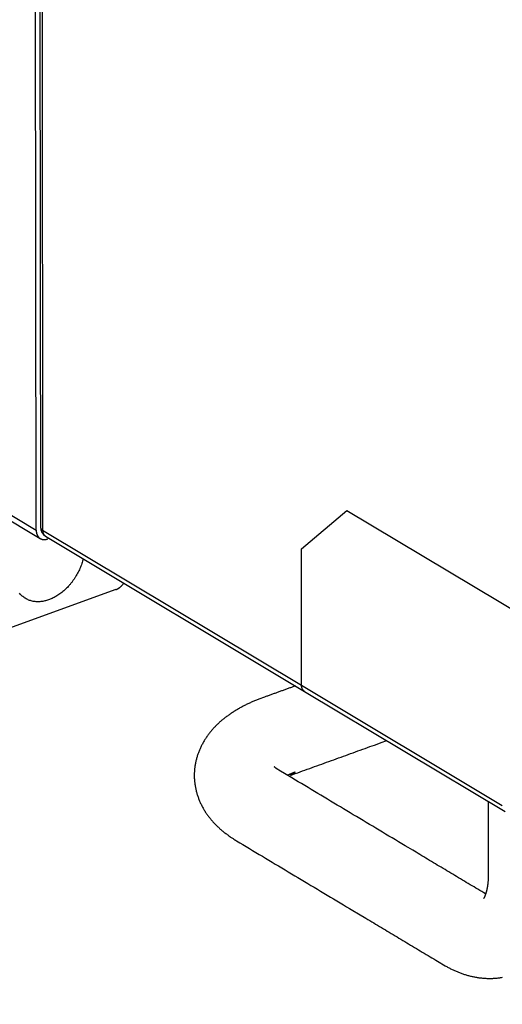
# Model space of a CAD drawing. Extents: x 10 to 415, y 0 to 297.
# Drawn here: x 314 to 326, y 62 to 85 of the extents above; entities that cross this region are included whole.
import ezdxf

# ---------------------------------------------------------------- set-up
doc = ezdxf.new("R2010")
doc.units = 0
doc.layers.add('204', color=7, linetype='CONTINUOUS')
doc.layers.add('214', color=7, linetype='CONTINUOUS')

msp = doc.modelspace()

# ---------------------------------------------------------------- linework, layer by layer
at = {"layer": '204', "color": 3, "linetype": 'CONTINUOUS'}
for p, q in [((314.47991, 72.830841), (314.4575, 94.83253)), ((314.55914, 93.926472), (314.58056, 72.898703)), ((314.6115, 93.855398), (314.63292, 72.827626)), ((312.73948, 73.731517), (314.57669, 72.630486)), ((320.75366, 72.38916), (321.82378, 73.296307)), ((321.82378, 73.296307), (328.98889, 69.002287)), ((314.63292, 72.827626), (320.75695, 69.157524)), ((314.70205, 72.684512), (320.82607, 69.014413)), ((314.78901, 72.6324), (314.75692, 72.620819)), ((320.75695, 69.157524), (320.75366, 72.38916)), ((316.36219, 71.421461), (312.92332, 70.18033)), ((320.75695, 69.157524), (325.50307, 66.313194)), ((320.82607, 69.014413), (325.57219, 66.170084))]:
    msp.add_line(p, q, dxfattribs=at)
for points in [[(345.43075, 126.30837), (344.66619, 126.03243), (343.90158, 125.75648), (343.1369, 125.48049), (342.37242, 125.20458), (341.60823, 124.92878), (340.84326, 124.65269), (340.07713, 124.37618), (339.31409, 124.1008), (338.55562, 123.82706), (337.78493, 123.5489), (336.99623, 123.26425), (336.25577, 122.99701), (335.58634, 122.7554), (334.7266, 122.44512, 0.000000001), (333.40241, 121.9672), (331.66828, 121.34133)], [(358.63946, 128.97586, -0.000000002), (359.26439, 129.2014, -0.000000004), (360.06698, 129.49107, -0.000000005), (361.30316, 129.93722)], [(353.07656, 129.06784, -0.000000004), (352.31198, 128.79189)], [(352.21569, 126.65744, -0.000000008), (352.92936, 126.91501)], [(350.78804, 126.14219, -0.000000008), (351.50183, 126.3998)], [(348.64678, 125.36938, -0.00000001), (349.36055, 125.62699)], [(374.89748, 86.662164, -0.000000013), (375.21964, 86.778436, -0.000000005), (375.51089, 86.883553)], [(343.65045, 123.56614, -0.000000013), (344.36421, 123.82375)], [(341.50916, 122.79332, -0.000000014), (342.22292, 123.05093, -0.000000013), (342.93668, 123.30854)], [(375.88495, 87.018553, -0.00000003), (376.46108, 87.226484, -0.000000015), (377.21557, 87.498788)], [(335.08531, 120.47487, -0.000000017), (335.79907, 120.73248, -0.000000017), (336.51283, 120.99008, -0.000000017), (337.22659, 121.24769, -0.000000016), (337.94035, 121.50529, -0.000000016), (338.65411, 121.7629)], [(375.56002, 137.16911, -0.000000027), (375.22735, 137.04904, -0.000000027), (374.89467, 136.92897, -0.000000027), (374.562, 136.80891, -0.000000028), (374.22933, 136.68884, -0.000000028), (373.89666, 136.56878, -0.000000029), (373.56399, 136.44871, -0.000000029), (373.23131, 136.32864, -0.000000029), (372.89864, 136.20858, -0.00000003), (372.56597, 136.08851, -0.00000003), (372.2333, 135.96845, -0.000000031), (371.90062, 135.84838, -0.000000031), (371.56795, 135.72831, -0.000000031), (371.23528, 135.60825, -0.000000032), (370.90261, 135.48818, -0.000000032), (370.56993, 135.36812, -0.000000032), (370.23726, 135.24805, -0.000000033), (369.90459, 135.12799, -0.000000033), (369.57191, 135.00792, -0.000000034), (369.23924, 134.88785, -0.000000034), (368.90657, 134.76779, -0.000000034), (368.5739, 134.64772, -0.000000035), (368.24123, 134.52766, -0.000000035), (367.90855, 134.40759, -0.000000036), (367.57583, 134.28751, -0.000000036), (367.2432, 134.16746, -0.000000036), (366.9107, 134.04746, -0.000000037), (366.57786, 133.92733, -0.000000038), (366.24451, 133.80702, -0.000000037), (365.91251, 133.6872, -0.000000035), (365.5825, 133.5681, -0.000000039), (365.24716, 133.44707, -0.000000047), (364.904, 133.32322, -0.000000036), (364.58182, 133.20694, -0.000000012), (364.29055, 133.10182, -0.000000052), (363.91647, 132.96681, -0.000000091), (363.34031, 132.75887, -0.000000045), (362.58578, 132.48655, -0.000000024)], [(374.21902, 86.417301, -0.000000015), (374.55433, 86.538319)], [(371.22779, 85.337731, -0.000000017), (371.56043, 85.457786)], [(370.22983, 84.977554, -0.000000018), (370.56248, 85.097613, -0.000000017), (370.89514, 85.217673)], [(375.21781, 134.97248, 0.000000038), (375.51116, 135.07835, 0.000000066), (375.96298, 135.24142, 0.000000032), (376.55468, 135.45498, 0.000000017)], [(369.23186, 84.617377, -0.000000018), (369.56452, 84.737436)], [(367.90125, 84.137141, -0.000000019), (368.2339, 84.2572, -0.000000019), (368.56656, 84.377259)], [(366.57063, 83.656904, -0.00000002), (366.90329, 83.776964, -0.00000002), (367.23594, 83.897023, -0.00000002), (367.56859, 84.017082)], [(363.9094, 82.69643), (364.24205, 82.816489, -0.000000021), (364.57471, 82.936549), (364.90736, 83.056608, -0.000000021), (365.24002, 83.176667, -0.000000021), (365.57267, 83.296727, -0.000000021), (365.90532, 83.416786), (366.23798, 83.536845)], [(366.64122, 131.87709, 0.000000024), (366.9021, 131.97124)], [(367.16298, 132.06539, 0.000000024), (367.42386, 132.15955)], [(368.2065, 132.44201, 0.000000025), (368.46738, 132.53617)], [(368.98914, 132.72448, 0.000000025), (369.25002, 132.81863)], [(369.5109, 132.91279, 0.000000026), (369.77179, 133.00694, 0.000000026), (370.03267, 133.1011, 0.000000026), (370.29355, 133.19525, 0.000000026), (370.55443, 133.28941, 0.000000026), (370.81531, 133.38356, 0.000000026), (371.07619, 133.47771, 0.000000026), (371.33707, 133.57187, 0.000000027), (371.59795, 133.66603, 0.000000027), (371.85883, 133.76018, 0.000000027), (372.1197, 133.85433, 0.000000027), (372.38059, 133.94849, 0.000000027), (372.64151, 134.04266, 0.000000027), (372.90235, 134.1368, 0.000000027), (373.1631, 134.23091)], [(373.42412, 134.32511, 0.000000029), (373.68552, 134.41946, 0.000000028), (373.94588, 134.51342, 0.000000026), (374.20467, 134.60682, 0.000000029), (374.46764, 134.70173, 0.000000035), (374.73675, 134.79886, 0.000000027), (374.9894, 134.89004)], [(314.47993, 72.830827), (314.48025, 72.816172, 0.011609808), (314.48123, 72.80156, 0.011392206), (314.4829, 72.786982, 0.01161038), (314.48526, 72.772507, 0.012523046), (314.48837, 72.758223, 0.013250177), (314.49223, 72.744191, 0.013913323), (314.49687, 72.73049, 0.014571894), (314.50227, 72.717177, 0.015356007), (314.50846, 72.704345, 0.016071365), (314.51542, 72.692044, 0.016809373), (314.52315, 72.680366, 0.017467309), (314.53161, 72.66935, 0.018101618), (314.54081, 72.659087, 0.018642933), (314.55067, 72.6496, 0.01911132), (314.56119, 72.640973, 0.019385646), (314.57228, 72.63321, 0.01945962), (314.58393, 72.62638, 0.019612929), (314.59607, 72.620476, 0.019772599), (314.60866, 72.615556, 0.019070127), (314.62156, 72.611563, 0.017654447), (314.63468, 72.608529, 0.018604617), (314.64825, 72.606491, 0.020799555), (314.66229, 72.605504, 0.015829877), (314.6756, 72.605151, 0.006753327), (314.68773, 72.60532, 0.019858492), (314.70313, 72.607315, 0.031142772), (314.7265, 72.612585, 0.015010911), (314.75691, 72.620814, 0.008011968)], [(314.58057, 72.898703), (314.58064, 72.895998, 0.012312873), (314.58084, 72.893301, 0.012368417), (314.58118, 72.890612, 0.01227972), (314.58165, 72.887933, 0.012084672), (314.58226, 72.885267, 0.01187413), (314.58299, 72.882616, 0.011627991), (314.58385, 72.879981, 0.011351164), (314.58484, 72.877365, 0.011040431), (314.58595, 72.87477, 0.010715791), (314.58718, 72.872197, 0.010370511), (314.58854, 72.869649, 0.010017699), (314.59, 72.867126, 0.009650841), (314.59159, 72.864631, 0.009298535), (314.59328, 72.862165, 0.008948966), (314.59509, 72.859729, 0.008579182), (314.597, 72.857326, 0.008186152), (314.59901, 72.854957, 0.007914074), (314.60112, 72.85262, 0.007714715), (314.60333, 72.850317, 0.00720929), (314.60562, 72.848057, 0.006501864), (314.60799, 72.845847, 0.00682054), (314.61048, 72.843646, 0.007656648), (314.61313, 72.84144, 0.005673073), (314.61567, 72.839392, 0.002150656), (314.61801, 72.837561, 0.007384459), (314.62116, 72.835304, 0.011751343), (314.6262, 72.831951, 0.005553558), (314.63291, 72.827635, 0.002927601)], [(314.63291, 72.827635), (314.63298, 72.821928, 0.006072152), (314.63319, 72.816219, 0.005984732), (314.63354, 72.810508, 0.006044592), (314.63403, 72.804802, 0.006300889), (314.63467, 72.79911, 0.006495696), (314.63545, 72.793439, 0.006673432), (314.63639, 72.787797, 0.006847128), (314.63749, 72.782191, 0.007059912), (314.63874, 72.776631, 0.007254509), (314.64015, 72.771122, 0.007471502), (314.64173, 72.765675, 0.007671316), (314.64347, 72.760297, 0.00789156), (314.64538, 72.754998, 0.008106382), (314.64745, 72.749783, 0.00834939), (314.64969, 72.744665, 0.008539769), (314.65209, 72.739648, 0.008710152), (314.65466, 72.734747, 0.008996573), (314.6574, 72.72996, 0.009407023), (314.6603, 72.725298, 0.009337379), (314.66335, 72.720782, 0.008895227), (314.66654, 72.716428, 0.010006317), (314.66994, 72.712176, 0.012176598), (314.67361, 72.708016, 0.009397914), (314.67715, 72.704199, 0.003262427), (314.68042, 72.700826, 0.013474801), (314.68492, 72.696903, 0.023672092), (314.69224, 72.691402, 0.011704058), (314.70206, 72.684521, 0.006196076)], [(315.593, 72.150569), (315.57772, 72.093887, -0.011108574), (315.5597, 72.036868, -0.010600009), (315.53882, 71.979455, -0.010287366), (315.51522, 71.921975, -0.010412173), (315.48885, 71.864816, -0.010419016), (315.45989, 71.808264, -0.010375855), (315.42835, 71.75264, -0.01034862), (315.39448, 71.69821, -0.010389897), (315.35836, 71.645331, -0.01043544), (315.32026, 71.594213, -0.010488028), (315.28032, 71.5452, -0.010576255), (315.23884, 71.498433, -0.010659927), (315.19601, 71.454223, -0.010799899), (315.15212, 71.412635, -0.010910147), (315.10739, 71.373929, -0.011090128), (315.06211, 71.338094, -0.011211237), (315.0165, 71.30533, -0.01144483), (314.9708, 71.275544, -0.011606569), (314.92522, 71.248872, -0.01182495), (314.88004, 71.225193, -0.011933003), (314.83549, 71.204598, -0.012279979), (314.79145, 71.186774, -0.01235019), (314.74765, 71.171622, -0.012898868), (314.70353, 71.15891, -0.013634689), (314.65861, 71.148684, -0.014097518), (314.61314, 71.141047, -0.015128299), (314.56745, 71.136357, -0.016055466), (314.52175, 71.134647, -0.016904477), (314.47624, 71.136175, -0.017680512), (314.43116, 71.140923, -0.018580974), (314.38678, 71.149126, -0.019321028), (314.34333, 71.160694, -0.020008198), (314.30111, 71.175796, -0.020529526), (314.2603, 71.194276, -0.020970871), (314.22121, 71.21623, -0.021125422), (314.18399, 71.241411, -0.02105602), (314.14892, 71.269828, -0.021013367), (314.11611, 71.301258, -0.020977898), (314.08579, 71.33566, -0.020008859)], [(316.3622, 71.421446), (316.36855, 71.42382, 0.005847911), (316.37495, 71.426379, 0.005591568), (316.3814, 71.429131, 0.00546222), (316.38791, 71.432069, 0.005492764), (316.39445, 71.435205, 0.005458881), (316.40102, 71.438532, 0.005415075), (316.40763, 71.442061, 0.005357673), (316.41427, 71.445784, 0.00533139), (316.42092, 71.449711, 0.005281819), (316.42758, 71.453834, 0.005251855), (316.43425, 71.45816, 0.005201201), (316.44092, 71.462683, 0.005169198), (316.44758, 71.467408, 0.005126476), (316.45423, 71.472329, 0.0051074), (316.46085, 71.47745, 0.005049999), (316.46745, 71.482761, 0.004990954), (316.47401, 71.488264, 0.004995737), (316.48053, 71.493961, 0.005073358), (316.487, 71.49986, 0.004886842), (316.4934, 71.505906, 0.004534896), (316.4997, 71.51209, 0.004985853), (316.50601, 71.518564, 0.00592513), (316.51237, 71.525387, 0.004446174), (316.5183, 71.531895, 0.001491391), (316.52362, 71.537865, 0.006270291), (316.53021, 71.545855, 0.010701456), (316.54002, 71.558562, 0.005171017), (316.55267, 71.575446, 0.002713137)], [(320.61169, 69.142892), (320.59219, 69.135856, 0.000000039), (320.5727, 69.12882, 0.00000003), (320.55321, 69.121785, 0.000000038), (320.53371, 69.114749, 0.000000065), (320.51422, 69.107714, 0.000000085), (320.49472, 69.100678, 0.000000103), (320.47523, 69.093642, 0.00000012), (320.45574, 69.086607, 0.00000014), (320.43624, 69.079571, 0.000000158), (320.41675, 69.072535, 0.000000178), (320.39726, 69.0655, 0.000000195), (320.37776, 69.058464, 0.000000215), (320.35827, 69.051428, 0.000000233), (320.33877, 69.044392, 0.000000252), (320.31928, 69.037357, 0.00000027), (320.29979, 69.030321, 0.00000029), (320.28029, 69.023285, 0.000000307), (320.2608, 69.016249, 0.000000327), (320.2413, 69.009214, 0.000000345), (320.22181, 69.002178, 0.000000364), (320.20232, 68.995142, 0.000000382), (320.18282, 68.988106, 0.000000401), (320.16333, 68.98107, 0.000000419), (320.14384, 68.974034, 0.00000044), (320.12434, 68.966997, 0.000000456), (320.10485, 68.959962, 0.000000472), (320.08537, 68.95293, 0.000000495), (320.06586, 68.94589, 0.000000527), (320.04633, 68.93884, 0.000000527), (320.02687, 68.931818, 0.000000504), (320.00754, 68.924838, 0.000000583), (319.98789, 68.917745, 0.000000734), (319.96778, 68.910487, 0.000000558), (319.9489, 68.903673, 0.00000016), (319.93183, 68.897512, 0.000000848), (319.90991, 68.8896, 0.00000154), (319.87615, 68.877414, 0.000000758), (319.83194, 68.861454, 0.000000397)], [(320.82608, 69.014404), (320.82162, 69.017217, -0.010691004), (320.81727, 69.020216, -0.010691917), (320.81305, 69.023411, -0.010634823), (320.80895, 69.026789, -0.010582307), (320.80499, 69.030352, -0.010505945), (320.80117, 69.034087, -0.010394049), (320.7975, 69.037995, -0.010265851), (320.79397, 69.042064, -0.010120335), (320.7906, 69.046294, -0.009963235), (320.78738, 69.050671, -0.009784534), (320.78432, 69.055194, -0.009599157), (320.78142, 69.059849, -0.009392855), (320.77869, 69.064635, -0.009198027), (320.77612, 69.069538, -0.008992954), (320.77371, 69.074556, -0.008765397), (320.77147, 69.079673, -0.008496822), (320.7694, 69.084884, -0.008346639), (320.7675, 69.090186, -0.008257747), (320.76576, 69.095576, -0.007848044), (320.76418, 69.101011, -0.007189133), (320.76277, 69.106474, -0.007632567), (320.76151, 69.11208, -0.00867444), (320.76041, 69.117865, -0.00656989), (320.75948, 69.123326, -0.002587268), (320.75871, 69.128287, -0.008623998), (320.75806, 69.134688, -0.014059011), (320.75746, 69.144567, -0.006845092), (320.75694, 69.157518, -0.003665371)], [(319.83194, 68.861454), (319.78994, 68.846125, 0.003113788), (319.74833, 68.830316, 0.003573321), (319.70714, 68.813981, 0.003184435), (319.6663, 68.797317, 0.001825559), (319.62578, 68.780479, 0.001733268), (319.58562, 68.763355, 0.002900339), (319.54587, 68.745776, 0.003459801), (319.50654, 68.727727, 0.003535586), (319.46764, 68.709187, 0.003549347), (319.42915, 68.690185, 0.003493715), (319.3911, 68.670717, 0.003459691), (319.35347, 68.650813, 0.003429154), (319.31626, 68.630465, 0.003403226), (319.27947, 68.609702, 0.003366173), (319.24311, 68.588517, 0.003335667), (319.20717, 68.56694, 0.003295201), (319.17165, 68.544965, 0.003270549), (319.13655, 68.522618, 0.003247142), (319.10188, 68.499888, 0.003311344), (319.06764, 68.476778, 0.003472), (319.03385, 68.453254, 0.003614795), (319.00052, 68.429318, 0.003767566), (318.96767, 68.404937, 0.003907531), (318.93529, 68.380111, 0.004062036), (318.90343, 68.354807, 0.004201295), (318.87207, 68.329028, 0.004353124), (318.84124, 68.302737, 0.004488738), (318.81094, 68.275939, 0.004636248), (318.7812, 68.248598, 0.004766673), (318.75201, 68.220717, 0.004908585), (318.7234, 68.192259, 0.005029642), (318.69537, 68.163232, 0.005158942), (318.66796, 68.133596, 0.005274088), (318.64114, 68.103356, 0.005404604), (318.61497, 68.072471, 0.005483913), (318.58942, 68.040965, 0.005543662), (318.56454, 68.008814, 0.005562757), (318.54032, 67.976066, 0.005561054), (318.51683, 67.94272, 0.005568896), (318.49404, 67.90882, 0.005592914), (318.47201, 67.874362, 0.005616437), (318.45072, 67.83939, 0.005650277), (318.43024, 67.803904, 0.005684733), (318.41055, 67.767945, 0.005731496), (318.39171, 67.731514, 0.005777375), (318.3737, 67.69465, 0.005835788), (318.35658, 67.657356, 0.005892329), (318.34033, 67.619671, 0.005961989), (318.32501, 67.581599, 0.006028549), (318.31061, 67.543175, 0.006108675), (318.29719, 67.504407, 0.006184403), (318.28472, 67.465328, 0.006274142), (318.27327, 67.425947, 0.006357855), (318.26282, 67.386296, 0.00645576), (318.25343, 67.346385, 0.006546409), (318.24509, 67.306246, 0.006652002), (318.23785, 67.265888, 0.006746504), (318.23169, 67.225343, 0.006853923), (318.22668, 67.184623, 0.006955396), (318.22279, 67.143754, 0.0070779), (318.2201, 67.102753, 0.007162625), (318.21857, 67.061646, 0.007235892), (318.21826, 67.020455, 0.007195656), (318.21911, 66.979218, 0.007044294), (318.22114, 66.93797, 0.006924994), (318.22429, 66.896748, 0.006812923), (318.22858, 66.85559, 0.006717026), (318.23396, 66.814527, 0.006617647), (318.24045, 66.773602, 0.006537453), (318.24798, 66.732845, 0.006458564), (318.25659, 66.692299, 0.006397083), (318.26621, 66.651991, 0.006337634), (318.27686, 66.611968, 0.006294994), (318.28849, 66.572255, 0.006256041), (318.30112, 66.532901, 0.006232809), (318.31469, 66.493927, 0.006214316), (318.32922, 66.455386, 0.006211544), (318.34465, 66.417297, 0.006216106), (318.36101, 66.379715, 0.006231919), (318.37823, 66.342654, 0.006251126), (318.39634, 66.306165, 0.006232961), (318.41529, 66.270226, 0.006146996), (318.43508, 66.234855, 0.006071406), (318.45567, 66.200027, 0.005978273), (318.47707, 66.16576, 0.005893979), (318.49923, 66.132029, 0.005791698), (318.52217, 66.098852, 0.005699177), (318.54582, 66.066203, 0.00559079), (318.57022, 66.034101, 0.005493041), (318.5953, 66.00252, 0.00538131), (318.62109, 65.971478, 0.005278762), (318.64752, 65.940951, 0.005162011), (318.67462, 65.910957, 0.005061563), (318.70233, 65.881468, 0.00495381), (318.73067, 65.852502, 0.004839531), (318.75958, 65.824042, 0.004700497), (318.78906, 65.796108, 0.004633024), (318.81912, 65.768645, 0.00460063), (318.84979, 65.741658, 0.004383969), (318.88082, 65.715246, 0.004022189), (318.91215, 65.689468, 0.004298104), (318.94451, 65.663818, 0.00492403), (318.97818, 65.638148, 0.003719663), (319.01006, 65.614333, 0.001415582), (319.03912, 65.593042, 0.004951936), (319.07732, 65.56676, 0.008126857), (319.13724, 65.527645, 0.00393596), (319.21636, 65.477239, 0.002099154)], [(320.4939, 67.027259), (320.55082, 67.047803, -0.000000099), (320.60774, 67.068347, -0.0000001), (320.66466, 67.088891, -0.000000099), (320.72158, 67.109434, -0.000000095), (320.7785, 67.129978, -0.000000093), (320.83543, 67.150522, -0.00000009), (320.89235, 67.171066, -0.000000088), (320.94927, 67.19161, -0.000000085), (321.00619, 67.212153, -0.000000082), (321.06311, 67.232697, -0.00000008), (321.12003, 67.25324, -0.000000077), (321.17695, 67.273784, -0.000000074), (321.23387, 67.294328, -0.000000072), (321.29079, 67.314871, -0.000000069), (321.34771, 67.335415, -0.000000067), (321.40463, 67.355958, -0.000000064), (321.46155, 67.376501, -0.000000062), (321.51847, 67.397045, -0.000000059), (321.57539, 67.417588, -0.000000056), (321.63231, 67.438132, -0.000000054), (321.68923, 67.458675, -0.000000051), (321.74615, 67.479218, -0.000000048), (321.80307, 67.499761, -0.000000046), (321.85999, 67.520305, -0.000000043), (321.91692, 67.540851, -0.000000041), (321.97383, 67.561391, -0.000000038), (322.03072, 67.581924, -0.000000035), (322.08767, 67.602478, -0.000000033), (322.14471, 67.623063, -0.00000003), (322.20151, 67.643564, -0.000000026), (322.25798, 67.663943, -0.000000025), (322.31535, 67.684651, -0.000000025), (322.37407, 67.705842, -0.000000019), (322.42919, 67.725737), (322.47903, 67.743723), (322.54304, 67.766823), (322.64162, 67.802402), (322.77072, 67.848996)], [(320.21875, 67.149853), (320.21197, 67.153915, -0.002191203), (320.20542, 67.157917, -0.002396862), (320.19912, 67.161857, -0.002483898), (320.19305, 67.165733, -0.002403722), (320.18722, 67.169536, -0.002387474), (320.18162, 67.173267, -0.002381678), (320.17626, 67.176916, -0.002393003), (320.17112, 67.180483, -0.002364444), (320.16621, 67.183961, -0.002368009), (320.16152, 67.187348, -0.002342621), (320.15706, 67.190637, -0.002348096), (320.15282, 67.193826, -0.002318421), (320.1488, 67.196908, -0.002323192), (320.14499, 67.199882, -0.002290649), (320.1414, 67.20274, -0.002295379), (320.13802, 67.205482, -0.002258628), (320.13486, 67.208099, -0.00226293), (320.1319, 67.21059, -0.002220912), (320.12915, 67.212948, -0.002224214), (320.1266, 67.215172, -0.002174449), (320.12426, 67.217254, -0.002175759), (320.12211, 67.219193, -0.002115363), (320.12016, 67.220981, -0.002109988), (320.11841, 67.222618, -0.002025714), (320.11686, 67.224094, -0.002010818), (320.11549, 67.225412, -0.001903602), (320.11432, 67.22656, -0.001825099), (320.11334, 67.22754, -0.001526247), (320.11254, 67.228339, -0.001379143), (320.11192, 67.228967, -0.001151243), (320.11148, 67.229416, 0.000507981), (320.11123, 67.229659, 0.012642087), (320.11119, 67.229675), (320.11126, 67.229581, 0.03833592), (320.11141, 67.229402, 0.003491353), (320.11198, 67.228697, -0.002785211), (320.11335, 67.226987, -0.000686217), (320.11543, 67.224374, -0.000104382)], [(323.28078, 65.314811), (323.20423, 65.360688, 0.000000022), (323.12768, 65.406564), (323.05113, 65.45244, 0.000000022), (322.97457, 65.498317, 0.000000028), (322.89802, 65.544193, 0.000000033), (322.82147, 65.59007, 0.000000037), (322.74492, 65.635946, 0.000000041), (322.66837, 65.681822, 0.000000046), (322.59182, 65.727699, 0.00000005), (322.51527, 65.773575, 0.000000055), (322.43872, 65.819452, 0.000000059), (322.36217, 65.865328, 0.000000063), (322.28562, 65.911204, 0.000000068), (322.20907, 65.95708, 0.000000072), (322.13252, 66.002957, 0.000000076), (322.05597, 66.048833, 0.000000081), (321.97942, 66.094709, 0.000000085), (321.90287, 66.140585, 0.00000009), (321.82632, 66.186461, 0.000000094), (321.74977, 66.232337, 0.000000099), (321.67322, 66.278214, 0.000000103), (321.59667, 66.32409, 0.000000108), (321.52012, 66.369964, 0.000000112), (321.44356, 66.415842, 0.000000117), (321.367, 66.461724, 0.000000121), (321.29046, 66.507594, 0.000000124), (321.21395, 66.553446, 0.00000013), (321.13736, 66.599345, 0.000000138), (321.06066, 66.645314, 0.000000137), (320.98426, 66.691097, 0.000000131), (320.90832, 66.736606, 0.000000151), (320.83116, 66.782849, 0.000000189), (320.75219, 66.830171, 0.000000144), (320.67805, 66.8746, 0.000000042), (320.61103, 66.914766, 0.000000217), (320.52495, 66.966351, 0.000000393), (320.39237, 67.045804, 0.000000193), (320.21875, 67.149853, 0.000000101)], [(320.60786, 67.101454), (320.6016, 67.099184, 0.000740505), (320.59535, 67.096897, 0.00073957), (320.58911, 67.094593, 0.000742261), (320.58288, 67.092272, 0.000749088), (320.57667, 67.089933, 0.000754496), (320.57046, 67.087577, 0.000759488), (320.56426, 67.085204, 0.000764338), (320.55808, 67.082814, 0.000769919), (320.55191, 67.080406, 0.000775127), (320.54575, 67.077981, 0.000780857), (320.53961, 67.075539, 0.000785944), (320.53348, 67.073079, 0.000791295), (320.52736, 67.070602, 0.000797279), (320.52125, 67.068108, 0.000804675), (320.51516, 67.065596, 0.000808132), (320.50909, 67.063068, 0.000809025), (320.50303, 67.060523, 0.000821941), (320.49698, 67.057958, 0.000845441), (320.49094, 67.055371, 0.000826616), (320.48493, 67.052779, 0.000776271), (320.47898, 67.050186, 0.00086467), (320.47295, 67.047531, 0.001042195), (320.4668, 67.044794, 0.000793739), (320.46103, 67.042214, 0.000265997), (320.45583, 67.039873, 0.001136366), (320.44918, 67.036828, 0.001984279), (320.439, 67.032087, 0.000976064), (320.4257, 67.025849, 0.000517372)], [(325.16876, 66.411856), (325.16881, 66.36837), (325.16885, 66.324883), (325.16889, 66.281397), (325.16894, 66.23791), (325.16898, 66.194424), (325.16903, 66.150937, 0.000000009), (325.16907, 66.107451), (325.16912, 66.063965), (325.16916, 66.020478), (325.16921, 65.976992), (325.16925, 65.933505, 0.000000017), (325.16929, 65.890019), (325.16934, 65.846532, 0.000000021), (325.16938, 65.803046), (325.16943, 65.759559, 0.000000024), (325.16947, 65.716073, 0.000000026), (325.16952, 65.672586, 0.000000027), (325.16956, 65.6291, 0.000000029), (325.1696, 65.585613, 0.000000031), (325.16965, 65.542127, 0.000000032), (325.16969, 65.49864, 0.000000034), (325.16974, 65.455154, 0.000000036), (325.16978, 65.411669, 0.000000037), (325.16983, 65.368181, 0.000000039), (325.16987, 65.324689, 0.00000004), (325.16991, 65.281208, 0.000000042), (325.16996, 65.237743, 0.000000044), (325.17, 65.194235, 0.000000047), (325.17005, 65.15066, 0.000000047), (325.17009, 65.107261, 0.000000045), (325.17014, 65.064122, 0.000000052), (325.17018, 65.020288, 0.000000065), (325.17023, 64.97543, 0.000000049), (325.17027, 64.933315, 0.000000014), (325.17031, 64.89524, 0.000000075), (325.17036, 64.846342, 0.000000137), (325.17044, 64.771027, 0.000000067), (325.17054, 64.672395, 0.000000035)], [(319.21636, 65.477239), (319.29291, 65.431363, 0.000000052), (319.36946, 65.385486, 0.000000052), (319.44601, 65.339609, 0.000000052), (319.52256, 65.293733, 0.000000052), (319.59911, 65.247856, 0.000000052), (319.67567, 65.20198, 0.000000052), (319.75222, 65.156103, 0.000000052), (319.82877, 65.110227, 0.000000052), (319.90532, 65.06435, 0.000000052), (319.98187, 65.018474, 0.000000052), (320.05842, 64.972597, 0.000000052), (320.13497, 64.926721, 0.000000052), (320.21152, 64.880845, 0.000000052), (320.28807, 64.834968, 0.000000052), (320.36462, 64.789092, 0.000000052), (320.44117, 64.743216, 0.000000052), (320.51772, 64.69734, 0.000000052), (320.59427, 64.651463, 0.000000052), (320.67082, 64.605587, 0.000000052), (320.74737, 64.559711, 0.000000053), (320.82392, 64.513835, 0.000000053), (320.90047, 64.467959, 0.000000053), (320.97701, 64.422084, 0.000000053), (321.05357, 64.376207, 0.000000053), (321.13013, 64.330325, 0.000000053), (321.20667, 64.284455, 0.000000052), (321.28318, 64.238603, 0.000000053), (321.35977, 64.192703, 0.000000054), (321.43647, 64.146735, 0.000000053), (321.51287, 64.100952, 0.000000049), (321.5888, 64.055443, 0.000000054), (321.66597, 64.0092, 0.000000065), (321.74493, 63.961878, 0.000000049), (321.81906, 63.917449, 0.000000017), (321.88609, 63.877283, 0.00000007), (321.97216, 63.825698, 0.00000012), (322.10474, 63.746246, 0.000000059), (322.27836, 63.642197, 0.000000031)], [(325.10893, 64.219205), (325.06323, 64.246595), (325.01753, 64.273985), (324.97182, 64.301376, 0.000000001), (324.92612, 64.328766), (324.88041, 64.356156, 0.000000002), (324.83471, 64.383546), (324.78901, 64.410936), (324.7433, 64.438327), (324.6976, 64.465717), (324.65189, 64.493107), (324.60619, 64.520497), (324.56049, 64.547888), (324.51478, 64.575278), (324.46908, 64.602668), (324.42337, 64.630058), (324.37767, 64.657448), (324.33197, 64.684838, 0.000000009), (324.28626, 64.712229), (324.24056, 64.739619), (324.19485, 64.767009), (324.14915, 64.794399, 0.000000011), (324.10345, 64.821789), (324.05774, 64.849179), (324.01204, 64.87657), (323.96633, 64.903963, 0.000000013), (323.92063, 64.93135), (323.87495, 64.958726), (323.82922, 64.98613), (323.78343, 65.013576), (323.73782, 65.04091), (323.69248, 65.068082), (323.64641, 65.095691), (323.59926, 65.123945), (323.555, 65.150471), (323.51498, 65.174452, 0.000000024), (323.46359, 65.205251, 0.000000043), (323.38444, 65.252688, 0.000000021), (323.28078, 65.314811)], [(325.17054, 64.672395), (325.17026, 64.65129, -0.001237056), (325.16989, 64.63027, -0.00110493), (325.16943, 64.60933, -0.001254018), (325.16884, 64.588533, -0.001741407), (325.1681, 64.567968, -0.002158958), (325.16718, 64.547689, -0.002602037), (325.16604, 64.527768, -0.002958786), (325.16469, 64.508237, -0.003283191), (325.1631, 64.489148, -0.003422578), (325.16129, 64.470486, -0.003328256), (325.15928, 64.452268, -0.003297837), (325.15708, 64.434479, -0.003280122), (325.1547, 64.417142, -0.003278765), (325.15216, 64.40024, -0.003239085), (325.14947, 64.383795, -0.003230411), (325.14663, 64.367792, -0.0031963), (325.14367, 64.352252, -0.003191008), (325.1406, 64.337158, -0.003155536), (325.13743, 64.322534, -0.003151574), (325.13417, 64.308363, -0.003117403), (325.13083, 64.294666, -0.003116442), (325.12744, 64.281429, -0.003083819), (325.12399, 64.268672, -0.003086842), (325.12052, 64.25638, -0.003057011), (325.11701, 64.244574, -0.003065702), (325.1135, 64.233239, -0.003040178), (325.10999, 64.222397, -0.003056835), (325.1065, 64.21203, -0.003037926), (325.10304, 64.202163, -0.00306604), (325.09962, 64.192777, -0.003057457), (325.09626, 64.183896, -0.003102393), (325.09296, 64.175503, -0.003109792), (325.08975, 64.167621, -0.003181129), (325.08662, 64.160231, -0.003216944), (325.08361, 64.153359, -0.003328987), (325.08071, 64.146986, -0.003405072), (325.07795, 64.141135, -0.00359985), (325.07534, 64.13579, -0.003800922), (325.07288, 64.130974, -0.004101183), (325.07059, 64.126667, -0.004315096), (325.06849, 64.122889, -0.005139921), (325.06659, 64.11964, -0.006844727), (325.0649, 64.116951, -0.007567264), (325.06343, 64.114733, -0.004704601), (325.0622, 64.112988, -0.014558719), (325.06121, 64.11197, -0.082124011), (325.06049, 64.11199, -0.36242821), (325.06003, 64.112968, -0.14819645)], [(322.27836, 63.642197), (322.32429, 63.61467, 0.000000091), (322.37022, 63.587143, 0.000000091), (322.41615, 63.559617, 0.000000091), (322.46209, 63.53209, 0.000000093), (322.50802, 63.504564, 0.000000094), (322.55395, 63.477037, 0.000000095), (322.59988, 63.449511, 0.000000096), (322.64581, 63.421984, 0.000000097), (322.69174, 63.394458, 0.000000098), (322.73767, 63.366931, 0.000000099), (322.7836, 63.339405, 0.0000001), (322.82953, 63.311879, 0.000000101), (322.87546, 63.284353, 0.000000102), (322.92139, 63.256826, 0.000000103), (322.96732, 63.2293, 0.000000104), (323.01325, 63.201774, 0.000000105), (323.05919, 63.174248, 0.000000106), (323.10512, 63.146722, 0.000000107), (323.15105, 63.119196, 0.000000108), (323.19698, 63.09167, 0.000000109), (323.24291, 63.064144, 0.00000011), (323.28884, 63.036618, 0.000000111), (323.33477, 63.009094, 0.000000112), (323.3807, 62.981567, 0.000000113), (323.42664, 62.954038, 0.000000114), (323.47256, 62.926515, 0.000000114), (323.51847, 62.899004, 0.000000116), (323.56442, 62.871464, 0.00000012), (323.61044, 62.843883, 0.000000117), (323.65628, 62.816413, 0.00000011), (323.70184, 62.789107, 0.000000123), (323.74814, 62.761362, 0.000000149), (323.79552, 62.732968, 0.000000113), (323.84, 62.706311, 0.000000037), (323.88022, 62.682211, 0.000000163), (323.93186, 62.65126, 0.000000285), (324.01141, 62.603588, 0.000000139), (324.11559, 62.541159, 0.000000074)], [(324.11559, 62.541159), (324.15194, 62.519711, 0.004319423), (324.18861, 62.498932, 0.004596939), (324.22564, 62.478858, 0.004349647), (324.26288, 62.459413, 0.003544548), (324.30021, 62.440583, 0.003549371), (324.33772, 62.422389, 0.004324946), (324.37552, 62.404917, 0.004694498), (324.41362, 62.388159, 0.004767259), (324.45204, 62.372158, 0.004792404), (324.49074, 62.356888, 0.004779353), (324.52971, 62.342388, 0.004779927), (324.56892, 62.328634, 0.004791731), (324.60837, 62.315664, 0.004804316), (324.64802, 62.303453, 0.004818733), (324.68787, 62.292041, 0.00483618), (324.72788, 62.281403, 0.004857985), (324.76806, 62.271577, 0.004882809), (324.80837, 62.262539, 0.00491318), (324.8488, 62.25433, 0.00497301), (324.88934, 62.246931, 0.005071165), (324.92999, 62.240391, 0.005159951), (324.97073, 62.234691, 0.005258184), (325.01155, 62.229882, 0.005345864), (325.05245, 62.225943, 0.005442696), (325.09342, 62.222926, 0.005528187), (325.13445, 62.220809, 0.005623054), (325.17554, 62.219645, 0.00570345), (325.21667, 62.219412, 0.005791105), (325.25784, 62.220163, 0.005869495), (325.29903, 62.221876, 0.005961592), (325.34025, 62.224605, 0.006016714), (325.38147, 62.228322, 0.006059043), (325.42268, 62.233073, 0.00604271), (325.46385, 62.23881, 0.005981399), (325.50494, 62.245562, 0.005939644)]]:
    msp.add_lwpolyline(points, format="xyb", dxfattribs=at)
msp.add_arc((314.83056, 72.898956), 0.25, 180.05836, 239.06592, dxfattribs=at)
at = {"layer": '214', "color": 3, "linetype": 'CONTINUOUS'}
msp.add_line((312.64271, 73.931872), (314.47991, 72.830841), dxfattribs=at)
msp.add_lwpolyline([(320.4939, 67.027259), (320.49815, 67.028859, 0.003713365), (320.50237, 67.030523, 0.003697998), (320.50658, 67.032254, 0.003692937), (320.51077, 67.034048, 0.003705588), (320.51494, 67.035908, 0.003711787), (320.51908, 67.037831, 0.003715013), (320.52319, 67.039819, 0.00371713), (320.52729, 67.041869, 0.003721605), (320.53135, 67.043982, 0.003724291), (320.53538, 67.046157, 0.003727741), (320.53938, 67.048394, 0.003728586), (320.54335, 67.050691, 0.003728813), (320.54729, 67.053049, 0.003732396), (320.55119, 67.055466, 0.00373992), (320.55506, 67.057942, 0.003731155), (320.55889, 67.060474, 0.003708883), (320.56267, 67.063064, 0.003739984), (320.56642, 67.065711, 0.003813231), (320.57014, 67.068419, 0.003706072), (320.5738, 67.071167, 0.003462917), (320.57739, 67.07395, 0.00381335), (320.58099, 67.076835, 0.004531611), (320.58463, 67.079848, 0.003450997), (320.58801, 67.082708, 0.001214005), (320.59104, 67.085318, 0.004836207), (320.59483, 67.088774, 0.008304393), (320.60051, 67.09423, 0.004076366), (320.60786, 67.101454, 0.002166473)], format="xyb", dxfattribs=at)

doc.saveas('drawing.dxf')
